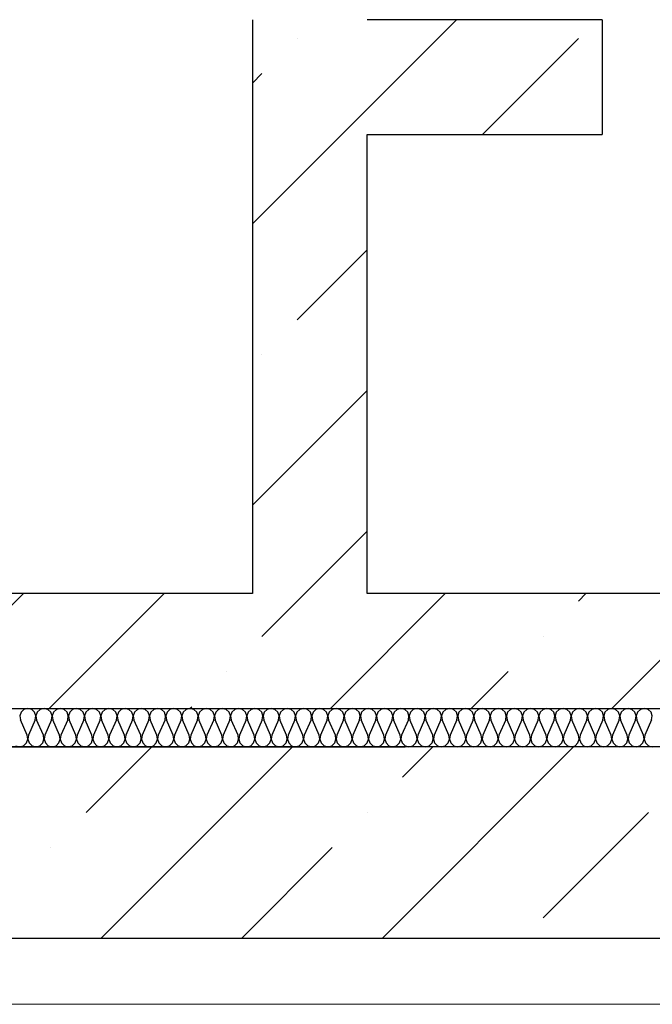
# Model space of a CAD drawing. Units: inches. Extents: x 250344 to 256082, y 105036 to 106256.
# Drawn here: x 253656 to 253672, y 105936 to 105962 of the extents above; entities that cross this region are included whole.
import ezdxf

# ---------------------------------------------------------------- set-up
doc = ezdxf.new("R2010")
doc.units = ezdxf.units.IN
doc.header["$MEASUREMENT"] = 0
for name, color, linetype in [('Exterior Walls', 7, 'Continuous'), ('Furniture & Equipment', 7, 'Continuous'), ('Алексей', 7, 'Continuous'), ('Оповещение', 6, 'Continuous')]:
    doc.layers.add(name, color=color, linetype=linetype)

msp = doc.modelspace()

# ---------------------------------------------------------------- hatches: boundary and pattern name
at = {"layer": 'Exterior Walls'}
h = msp.add_hatch(dxfattribs=at)
h.set_pattern_fill('SOLID___DOT_DASHED', style=0, pattern_type=2)
h.set_pattern_definition([(45, (251721.7715, 104714.5786), (-3.676955, 3.676955), []), (45, (251719.933, 104716.417), (-3.676955, 3.676955), [3.9, -1.3, 0, -1.3])])
h.paths.add_polyline_path([(253671.186, 105958.559), (253671.186, 105961.559), (253662.036, 105961.559), (253662.036, 105958.559)], flags=0)
h = msp.add_hatch(dxfattribs=at)
h.set_pattern_fill('SOLID___DOT_DASHED', style=0, pattern_type=2)
h.set_pattern_definition([(45, (251721.7715, 104714.5786), (-3.676955, 3.676955), []), (45, (251719.933, 104716.417), (-3.676955, 3.676955), [3.9, -1.3, 0, -1.3])])
h.paths.add_polyline_path([(253665.036, 105958.559), (253662.036, 105958.559), (253662.036, 105946.559), (253665.036, 105946.559)], flags=0)
h = msp.add_hatch(dxfattribs=at)
h.set_pattern_fill('SOLID___DOT_DASHED', style=0, pattern_type=2)
h.set_pattern_definition([(45, (251721.7715, 104714.5786), (-3.676955, 3.676955), []), (45, (251719.933, 104716.417), (-3.676955, 3.676955), [3.9, -1.3, 0, -1.3])])
h.paths.add_polyline_path([(253685.446, 105943.559), (253685.446, 105946.559), (253636.836, 105946.559), (253633.836, 105943.559)], flags=0)

# ---------------------------------------------------------------- linework, layer by layer
at = {"layer": 'Exterior Walls', "color": 7, "linetype": 'Continuous'}
for p, q in [((253662.036, 105961.559), (253662.036, 105958.559)), ((253671.186, 105961.559), (253665.036, 105961.559)), ((253671.186, 105961.559), (253671.186, 105958.559)), ((253662.036, 105958.559), (253662.036, 105946.559)), ((253665.036, 105958.559), (253671.186, 105958.559)), ((253665.036, 105946.559), (253665.036, 105958.559)), ((253662.036, 105946.559), (253636.836, 105946.559)), ((253685.446, 105946.559), (253665.036, 105946.559)), ((253633.836, 105943.559), (253690.946, 105943.559)), ((253690.946, 105942.559), (253632.836, 105942.559)), ((253627.836, 105937.559), (253690.946, 105937.559))]:
    msp.add_line(p, q, dxfattribs=at)
at = {"layer": 'Exterior Walls', "color": 7}
for p, q in [((253657.688, 105940.843), (253659.405, 105942.559)), ((253658.082, 105937.559), (253663.082, 105942.559)), ((253665.436, 105937.559), (253670.436, 105942.559)), ((253665.962, 105941.762), (253666.759, 105942.559)), ((253665.042, 105940.843), (253665.042, 105940.843)), ((253669.639, 105938.085), (253672.396, 105940.843)), ((253656.769, 105939.924), (253656.769, 105939.924)), ((253661.759, 105937.559), (253664.123, 105939.924))]:
    msp.add_line(p, q, dxfattribs=at)
at = {"layer": 'Furniture & Equipment', "color": 7, "linetype": 'Continuous'}
for p, q in [((253656.064, 105943.534), (253655.987, 105943.463)), ((253656.165, 105943.559), (253656.064, 105943.534)), ((253656.266, 105943.534), (253656.165, 105943.559)), ((253656.342, 105943.463), (253656.266, 105943.534)), ((253656.488, 105943.534), (253656.411, 105943.463)), ((253656.589, 105943.559), (253656.488, 105943.534)), ((253656.69, 105943.534), (253656.589, 105943.559)), ((253656.766, 105943.463), (253656.69, 105943.534)), ((253656.912, 105943.534), (253656.835, 105943.463)), ((253657.013, 105943.559), (253656.912, 105943.534)), ((253657.114, 105943.534), (253657.013, 105943.559)), ((253657.19, 105943.463), (253657.114, 105943.534)), ((253657.336, 105943.534), (253657.26, 105943.463)), ((253657.437, 105943.559), (253657.336, 105943.534)), ((253657.538, 105943.534), (253657.437, 105943.559)), ((253657.615, 105943.463), (253657.538, 105943.534)), ((253657.76, 105943.534), (253657.684, 105943.463)), ((253657.861, 105943.559), (253657.76, 105943.534)), ((253657.962, 105943.534), (253657.861, 105943.559)), ((253658.039, 105943.463), (253657.962, 105943.534)), ((253658.184, 105943.534), (253658.108, 105943.463)), ((253658.285, 105943.559), (253658.184, 105943.534)), ((253658.386, 105943.534), (253658.285, 105943.559)), ((253658.463, 105943.463), (253658.386, 105943.534)), ((253658.609, 105943.534), (253658.532, 105943.463)), ((253658.71, 105943.559), (253658.609, 105943.534)), ((253658.81, 105943.534), (253658.71, 105943.559)), ((253658.887, 105943.463), (253658.81, 105943.534)), ((253659.033, 105943.534), (253658.956, 105943.463)), ((253659.134, 105943.559), (253659.033, 105943.534)), ((253659.235, 105943.534), (253659.134, 105943.559)), ((253659.311, 105943.463), (253659.235, 105943.534)), ((253659.457, 105943.534), (253659.38, 105943.463)), ((253659.558, 105943.559), (253659.457, 105943.534)), ((253659.659, 105943.534), (253659.558, 105943.559)), ((253659.735, 105943.463), (253659.659, 105943.534)), ((253659.881, 105943.534), (253659.805, 105943.463)), ((253659.982, 105943.559), (253659.881, 105943.534)), ((253660.083, 105943.534), (253659.982, 105943.559)), ((253660.16, 105943.463), (253660.083, 105943.534)), ((253660.305, 105943.534), (253660.229, 105943.463)), ((253660.406, 105943.559), (253660.305, 105943.534)), ((253660.507, 105943.534), (253660.406, 105943.559)), ((253660.584, 105943.463), (253660.507, 105943.534)), ((253660.729, 105943.534), (253660.653, 105943.463)), ((253660.83, 105943.559), (253660.729, 105943.534)), ((253660.931, 105943.534), (253660.83, 105943.559)), ((253661.008, 105943.463), (253660.931, 105943.534)), ((253661.154, 105943.534), (253661.077, 105943.463)), ((253661.255, 105943.559), (253661.154, 105943.534)), ((253661.355, 105943.534), (253661.255, 105943.559)), ((253661.432, 105943.463), (253661.355, 105943.534)), ((253661.578, 105943.534), (253661.501, 105943.463)), ((253661.679, 105943.559), (253661.578, 105943.534)), ((253661.78, 105943.534), (253661.679, 105943.559)), ((253661.856, 105943.463), (253661.78, 105943.534)), ((253662.002, 105943.534), (253661.925, 105943.463)), ((253662.103, 105943.559), (253662.002, 105943.534)), ((253662.204, 105943.534), (253662.103, 105943.559)), ((253662.28, 105943.463), (253662.204, 105943.534)), ((253662.426, 105943.534), (253662.349, 105943.463)), ((253662.527, 105943.559), (253662.426, 105943.534)), ((253662.628, 105943.534), (253662.527, 105943.559)), ((253662.705, 105943.463), (253662.628, 105943.534)), ((253662.85, 105943.534), (253662.774, 105943.463)), ((253662.951, 105943.559), (253662.85, 105943.534)), ((253663.052, 105943.534), (253662.951, 105943.559)), ((253663.129, 105943.463), (253663.052, 105943.534)), ((253663.274, 105943.534), (253663.198, 105943.463)), ((253663.375, 105943.559), (253663.274, 105943.534)), ((253663.476, 105943.534), (253663.375, 105943.559)), ((253663.553, 105943.463), (253663.476, 105943.534)), ((253663.699, 105943.534), (253663.622, 105943.463)), ((253663.799, 105943.559), (253663.699, 105943.534)), ((253663.9, 105943.534), (253663.799, 105943.559)), ((253663.977, 105943.463), (253663.9, 105943.534)), ((253664.123, 105943.534), (253664.046, 105943.463)), ((253664.224, 105943.559), (253664.123, 105943.534)), ((253664.325, 105943.534), (253664.224, 105943.559)), ((253664.401, 105943.463), (253664.325, 105943.534)), ((253664.547, 105943.534), (253664.47, 105943.463)), ((253664.648, 105943.559), (253664.547, 105943.534)), ((253664.749, 105943.534), (253664.648, 105943.559)), ((253664.825, 105943.463), (253664.749, 105943.534)), ((253664.971, 105943.534), (253664.894, 105943.463)), ((253665.072, 105943.559), (253664.971, 105943.534)), ((253665.173, 105943.534), (253665.072, 105943.559)), ((253665.249, 105943.463), (253665.173, 105943.534)), ((253665.395, 105943.534), (253665.319, 105943.463)), ((253665.496, 105943.559), (253665.395, 105943.534)), ((253665.597, 105943.534), (253665.496, 105943.559)), ((253665.674, 105943.463), (253665.597, 105943.534)), ((253665.819, 105943.534), (253665.743, 105943.463)), ((253665.92, 105943.559), (253665.819, 105943.534)), ((253666.021, 105943.534), (253665.92, 105943.559)), ((253666.098, 105943.463), (253666.021, 105943.534)), ((253666.244, 105943.534), (253666.167, 105943.463)), ((253666.344, 105943.559), (253666.244, 105943.534)), ((253666.445, 105943.534), (253666.344, 105943.559)), ((253666.522, 105943.463), (253666.445, 105943.534)), ((253666.668, 105943.534), (253666.591, 105943.463)), ((253666.769, 105943.559), (253666.668, 105943.534)), ((253666.87, 105943.534), (253666.769, 105943.559)), ((253666.946, 105943.463), (253666.87, 105943.534)), ((253667.092, 105943.534), (253667.015, 105943.463)), ((253667.193, 105943.559), (253667.092, 105943.534)), ((253667.294, 105943.534), (253667.193, 105943.559)), ((253667.37, 105943.463), (253667.294, 105943.534)), ((253667.516, 105943.534), (253667.439, 105943.463)), ((253667.617, 105943.559), (253667.516, 105943.534)), ((253667.718, 105943.534), (253667.617, 105943.559)), ((253667.794, 105943.463), (253667.718, 105943.534)), ((253667.94, 105943.534), (253667.864, 105943.463)), ((253668.041, 105943.559), (253667.94, 105943.534)), ((253668.142, 105943.534), (253668.041, 105943.559)), ((253668.219, 105943.463), (253668.142, 105943.534)), ((253668.364, 105943.534), (253668.288, 105943.463)), ((253668.465, 105943.559), (253668.364, 105943.534)), ((253668.566, 105943.534), (253668.465, 105943.559)), ((253668.643, 105943.463), (253668.566, 105943.534)), ((253668.789, 105943.534), (253668.712, 105943.463)), ((253668.889, 105943.559), (253668.789, 105943.534)), ((253668.99, 105943.534), (253668.889, 105943.559)), ((253669.067, 105943.463), (253668.99, 105943.534)), ((253669.213, 105943.534), (253669.136, 105943.463)), ((253669.314, 105943.559), (253669.213, 105943.534)), ((253669.414, 105943.534), (253669.314, 105943.559)), ((253669.491, 105943.463), (253669.414, 105943.534)), ((253669.637, 105943.534), (253669.56, 105943.463)), ((253669.738, 105943.559), (253669.637, 105943.534)), ((253669.839, 105943.534), (253669.738, 105943.559)), ((253669.915, 105943.463), (253669.839, 105943.534)), ((253670.061, 105943.534), (253669.984, 105943.463)), ((253670.162, 105943.559), (253670.061, 105943.534)), ((253670.263, 105943.534), (253670.162, 105943.559)), ((253670.339, 105943.463), (253670.263, 105943.534)), ((253670.485, 105943.534), (253670.409, 105943.463)), ((253670.586, 105943.559), (253670.485, 105943.534)), ((253670.687, 105943.534), (253670.586, 105943.559)), ((253670.764, 105943.463), (253670.687, 105943.534)), ((253670.909, 105943.534), (253670.833, 105943.463)), ((253671.01, 105943.559), (253670.909, 105943.534)), ((253671.111, 105943.534), (253671.01, 105943.559)), ((253671.188, 105943.463), (253671.111, 105943.534)), ((253671.333, 105943.534), (253671.257, 105943.463)), ((253671.434, 105943.559), (253671.333, 105943.534)), ((253671.535, 105943.534), (253671.434, 105943.559)), ((253671.612, 105943.463), (253671.535, 105943.534)), ((253671.758, 105943.534), (253671.681, 105943.463)), ((253671.859, 105943.559), (253671.758, 105943.534)), ((253671.959, 105943.534), (253671.859, 105943.559)), ((253672.036, 105943.463), (253671.959, 105943.534)), ((253672.182, 105943.534), (253672.105, 105943.463)), ((253672.283, 105943.559), (253672.182, 105943.534)), ((253672.384, 105943.534), (253672.283, 105943.559)), ((253672.46, 105943.463), (253672.384, 105943.534)), ((253655.987, 105943.463), (253655.953, 105943.364)), ((253655.953, 105943.364), (253655.97, 105943.261)), ((253656.147, 105942.857), (253655.97, 105943.261)), ((253656.359, 105943.261), (253656.182, 105942.857)), ((253656.376, 105943.364), (253656.342, 105943.463)), ((253656.359, 105943.261), (253656.376, 105943.364)), ((253656.411, 105943.463), (253656.377, 105943.364)), ((253656.377, 105943.364), (253656.394, 105943.261)), ((253656.571, 105942.857), (253656.394, 105943.261)), ((253656.783, 105943.261), (253656.607, 105942.857)), ((253656.8, 105943.364), (253656.766, 105943.463)), ((253656.783, 105943.261), (253656.8, 105943.364)), ((253656.835, 105943.463), (253656.802, 105943.364)), ((253656.802, 105943.364), (253656.819, 105943.261)), ((253656.995, 105942.857), (253656.819, 105943.261)), ((253657.207, 105943.261), (253657.031, 105942.857)), ((253657.224, 105943.364), (253657.19, 105943.463)), ((253657.207, 105943.261), (253657.224, 105943.364)), ((253657.26, 105943.463), (253657.226, 105943.364)), ((253657.226, 105943.364), (253657.243, 105943.261)), ((253657.419, 105942.857), (253657.243, 105943.261)), ((253657.631, 105943.261), (253657.455, 105942.857)), ((253657.648, 105943.364), (253657.615, 105943.463)), ((253657.631, 105943.261), (253657.648, 105943.364)), ((253657.684, 105943.463), (253657.65, 105943.364)), ((253657.65, 105943.364), (253657.667, 105943.261)), ((253657.843, 105942.857), (253657.667, 105943.261)), ((253658.055, 105943.261), (253657.879, 105942.857)), ((253658.073, 105943.364), (253658.039, 105943.463)), ((253658.055, 105943.261), (253658.073, 105943.364)), ((253658.108, 105943.463), (253658.074, 105943.364)), ((253658.074, 105943.364), (253658.091, 105943.261)), ((253658.268, 105942.857), (253658.091, 105943.261)), ((253658.48, 105943.261), (253658.303, 105942.857)), ((253658.497, 105943.364), (253658.463, 105943.463)), ((253658.48, 105943.261), (253658.497, 105943.364)), ((253658.532, 105943.463), (253658.498, 105943.364)), ((253658.498, 105943.364), (253658.515, 105943.261)), ((253658.692, 105942.857), (253658.515, 105943.261)), ((253658.904, 105943.261), (253658.727, 105942.857)), ((253658.921, 105943.364), (253658.887, 105943.463)), ((253658.904, 105943.261), (253658.921, 105943.364)), ((253658.956, 105943.463), (253658.922, 105943.364)), ((253658.922, 105943.364), (253658.939, 105943.261)), ((253659.116, 105942.857), (253658.939, 105943.261)), ((253659.328, 105943.261), (253659.152, 105942.857)), ((253659.345, 105943.364), (253659.311, 105943.463)), ((253659.328, 105943.261), (253659.345, 105943.364)), ((253659.38, 105943.463), (253659.347, 105943.364)), ((253659.347, 105943.364), (253659.364, 105943.261)), ((253659.54, 105942.857), (253659.364, 105943.261)), ((253659.752, 105943.261), (253659.576, 105942.857)), ((253659.769, 105943.364), (253659.735, 105943.463)), ((253659.752, 105943.261), (253659.769, 105943.364)), ((253659.805, 105943.463), (253659.771, 105943.364)), ((253659.771, 105943.364), (253659.788, 105943.261)), ((253659.964, 105942.857), (253659.788, 105943.261)), ((253660.176, 105943.261), (253660, 105942.857)), ((253660.193, 105943.364), (253660.16, 105943.463)), ((253660.176, 105943.261), (253660.193, 105943.364)), ((253660.229, 105943.463), (253660.195, 105943.364)), ((253660.195, 105943.364), (253660.212, 105943.261)), ((253660.388, 105942.857), (253660.212, 105943.261)), ((253660.6, 105943.261), (253660.424, 105942.857)), ((253660.618, 105943.364), (253660.584, 105943.463)), ((253660.6, 105943.261), (253660.618, 105943.364)), ((253660.653, 105943.463), (253660.619, 105943.364)), ((253660.619, 105943.364), (253660.636, 105943.261)), ((253660.813, 105942.857), (253660.636, 105943.261)), ((253661.025, 105943.261), (253660.848, 105942.857)), ((253661.042, 105943.364), (253661.008, 105943.463)), ((253661.025, 105943.261), (253661.042, 105943.364)), ((253661.077, 105943.463), (253661.043, 105943.364)), ((253661.043, 105943.364), (253661.06, 105943.261)), ((253661.237, 105942.857), (253661.06, 105943.261)), ((253661.449, 105943.261), (253661.272, 105942.857)), ((253661.466, 105943.364), (253661.432, 105943.463)), ((253661.449, 105943.261), (253661.466, 105943.364)), ((253661.501, 105943.463), (253661.467, 105943.364)), ((253661.467, 105943.364), (253661.484, 105943.261)), ((253661.661, 105942.857), (253661.484, 105943.261)), ((253661.873, 105943.261), (253661.696, 105942.857)), ((253661.89, 105943.364), (253661.856, 105943.463)), ((253661.873, 105943.261), (253661.89, 105943.364)), ((253661.925, 105943.463), (253661.891, 105943.364)), ((253661.891, 105943.364), (253661.909, 105943.261)), ((253662.085, 105942.857), (253661.909, 105943.261)), ((253662.297, 105943.261), (253662.121, 105942.857)), ((253662.314, 105943.364), (253662.28, 105943.463)), ((253662.297, 105943.261), (253662.314, 105943.364)), ((253662.349, 105943.463), (253662.316, 105943.364)), ((253662.316, 105943.364), (253662.333, 105943.261)), ((253662.509, 105942.857), (253662.333, 105943.261)), ((253662.721, 105943.261), (253662.545, 105942.857)), ((253662.738, 105943.364), (253662.705, 105943.463)), ((253662.721, 105943.261), (253662.738, 105943.364)), ((253662.774, 105943.463), (253662.74, 105943.364)), ((253662.74, 105943.364), (253662.757, 105943.261)), ((253662.933, 105942.857), (253662.757, 105943.261)), ((253663.145, 105943.261), (253662.969, 105942.857)), ((253663.163, 105943.364), (253663.129, 105943.463)), ((253663.145, 105943.261), (253663.163, 105943.364)), ((253663.198, 105943.463), (253663.164, 105943.364)), ((253663.164, 105943.364), (253663.181, 105943.261)), ((253663.358, 105942.857), (253663.181, 105943.261)), ((253663.57, 105943.261), (253663.393, 105942.857)), ((253663.587, 105943.364), (253663.553, 105943.463)), ((253663.57, 105943.261), (253663.587, 105943.364)), ((253663.622, 105943.463), (253663.588, 105943.364)), ((253663.588, 105943.364), (253663.605, 105943.261)), ((253663.782, 105942.857), (253663.605, 105943.261)), ((253663.994, 105943.261), (253663.817, 105942.857)), ((253664.011, 105943.364), (253663.977, 105943.463)), ((253663.994, 105943.261), (253664.011, 105943.364)), ((253664.046, 105943.463), (253664.012, 105943.364)), ((253664.012, 105943.364), (253664.029, 105943.261)), ((253664.206, 105942.857), (253664.029, 105943.261)), ((253664.418, 105943.261), (253664.241, 105942.857)), ((253664.435, 105943.364), (253664.401, 105943.463)), ((253664.418, 105943.261), (253664.435, 105943.364)), ((253664.47, 105943.463), (253664.436, 105943.364)), ((253664.436, 105943.364), (253664.454, 105943.261)), ((253664.63, 105942.857), (253664.454, 105943.261)), ((253664.842, 105943.261), (253664.666, 105942.857)), ((253664.859, 105943.364), (253664.825, 105943.463)), ((253664.842, 105943.261), (253664.859, 105943.364)), ((253664.894, 105943.463), (253664.861, 105943.364)), ((253664.861, 105943.364), (253664.878, 105943.261)), ((253665.054, 105942.857), (253664.878, 105943.261)), ((253665.266, 105943.261), (253665.09, 105942.857)), ((253665.283, 105943.364), (253665.249, 105943.463)), ((253665.266, 105943.261), (253665.283, 105943.364)), ((253665.319, 105943.463), (253665.285, 105943.364)), ((253665.285, 105943.364), (253665.302, 105943.261)), ((253665.478, 105942.857), (253665.302, 105943.261)), ((253665.69, 105943.261), (253665.514, 105942.857)), ((253665.707, 105943.364), (253665.674, 105943.463)), ((253665.69, 105943.261), (253665.707, 105943.364)), ((253665.743, 105943.463), (253665.709, 105943.364)), ((253665.709, 105943.364), (253665.726, 105943.261)), ((253665.902, 105942.857), (253665.726, 105943.261)), ((253666.115, 105943.261), (253665.938, 105942.857)), ((253666.132, 105943.364), (253666.098, 105943.463)), ((253666.115, 105943.261), (253666.132, 105943.364)), ((253666.167, 105943.463), (253666.133, 105943.364)), ((253666.133, 105943.364), (253666.15, 105943.261)), ((253666.327, 105942.857), (253666.15, 105943.261)), ((253666.539, 105943.261), (253666.362, 105942.857)), ((253666.556, 105943.364), (253666.522, 105943.463)), ((253666.539, 105943.261), (253666.556, 105943.364)), ((253666.591, 105943.463), (253666.557, 105943.364)), ((253666.557, 105943.364), (253666.574, 105943.261)), ((253666.751, 105942.857), (253666.574, 105943.261)), ((253666.963, 105943.261), (253666.786, 105942.857)), ((253666.98, 105943.364), (253666.946, 105943.463)), ((253666.963, 105943.261), (253666.98, 105943.364)), ((253667.015, 105943.463), (253666.981, 105943.364)), ((253666.981, 105943.364), (253666.998, 105943.261)), ((253667.175, 105942.857), (253666.998, 105943.261)), ((253667.387, 105943.261), (253667.211, 105942.857)), ((253667.404, 105943.364), (253667.37, 105943.463)), ((253667.387, 105943.261), (253667.404, 105943.364)), ((253667.439, 105943.463), (253667.406, 105943.364)), ((253667.406, 105943.364), (253667.423, 105943.261)), ((253667.599, 105942.857), (253667.423, 105943.261)), ((253667.811, 105943.261), (253667.635, 105942.857)), ((253667.828, 105943.364), (253667.794, 105943.463)), ((253667.811, 105943.261), (253667.828, 105943.364)), ((253667.864, 105943.463), (253667.83, 105943.364)), ((253667.83, 105943.364), (253667.847, 105943.261)), ((253668.023, 105942.857), (253667.847, 105943.261)), ((253668.235, 105943.261), (253668.059, 105942.857)), ((253668.252, 105943.364), (253668.219, 105943.463)), ((253668.235, 105943.261), (253668.252, 105943.364)), ((253668.288, 105943.463), (253668.254, 105943.364)), ((253668.254, 105943.364), (253668.271, 105943.261)), ((253668.447, 105942.857), (253668.271, 105943.261)), ((253668.66, 105943.261), (253668.483, 105942.857)), ((253668.677, 105943.364), (253668.643, 105943.463)), ((253668.66, 105943.261), (253668.677, 105943.364)), ((253668.712, 105943.463), (253668.678, 105943.364)), ((253668.678, 105943.364), (253668.695, 105943.261)), ((253668.872, 105942.857), (253668.695, 105943.261)), ((253669.084, 105943.261), (253668.907, 105942.857)), ((253669.101, 105943.364), (253669.067, 105943.463)), ((253669.084, 105943.261), (253669.101, 105943.364)), ((253669.136, 105943.463), (253669.102, 105943.364)), ((253669.102, 105943.364), (253669.119, 105943.261)), ((253669.296, 105942.857), (253669.119, 105943.261)), ((253669.508, 105943.261), (253669.331, 105942.857)), ((253669.525, 105943.364), (253669.491, 105943.463)), ((253669.508, 105943.261), (253669.525, 105943.364)), ((253669.56, 105943.463), (253669.526, 105943.364)), ((253669.526, 105943.364), (253669.543, 105943.261)), ((253669.72, 105942.857), (253669.543, 105943.261)), ((253669.932, 105943.261), (253669.756, 105942.857)), ((253669.949, 105943.364), (253669.915, 105943.463)), ((253669.932, 105943.261), (253669.949, 105943.364)), ((253669.984, 105943.463), (253669.951, 105943.364)), ((253669.951, 105943.364), (253669.968, 105943.261)), ((253670.144, 105942.857), (253669.968, 105943.261)), ((253670.356, 105943.261), (253670.18, 105942.857)), ((253670.373, 105943.364), (253670.339, 105943.463)), ((253670.356, 105943.261), (253670.373, 105943.364)), ((253670.409, 105943.463), (253670.375, 105943.364)), ((253670.375, 105943.364), (253670.392, 105943.261)), ((253670.568, 105942.857), (253670.392, 105943.261)), ((253670.78, 105943.261), (253670.604, 105942.857)), ((253670.797, 105943.364), (253670.764, 105943.463)), ((253670.78, 105943.261), (253670.797, 105943.364)), ((253670.833, 105943.463), (253670.799, 105943.364)), ((253670.799, 105943.364), (253670.816, 105943.261)), ((253670.992, 105942.857), (253670.816, 105943.261)), ((253671.204, 105943.261), (253671.028, 105942.857)), ((253671.222, 105943.364), (253671.188, 105943.463)), ((253671.204, 105943.261), (253671.222, 105943.364)), ((253671.257, 105943.463), (253671.223, 105943.364)), ((253671.223, 105943.364), (253671.24, 105943.261)), ((253671.417, 105942.857), (253671.24, 105943.261)), ((253671.629, 105943.261), (253671.452, 105942.857)), ((253671.646, 105943.364), (253671.612, 105943.463)), ((253671.629, 105943.261), (253671.646, 105943.364)), ((253671.681, 105943.463), (253671.647, 105943.364)), ((253671.647, 105943.364), (253671.664, 105943.261)), ((253671.841, 105942.857), (253671.664, 105943.261)), ((253672.053, 105943.261), (253671.876, 105942.857)), ((253672.07, 105943.364), (253672.036, 105943.463)), ((253672.053, 105943.261), (253672.07, 105943.364)), ((253672.105, 105943.463), (253672.071, 105943.364)), ((253672.071, 105943.364), (253672.088, 105943.261)), ((253672.265, 105942.857), (253672.088, 105943.261)), ((253672.477, 105943.261), (253672.301, 105942.857)), ((253672.494, 105943.364), (253672.46, 105943.463)), ((253672.477, 105943.261), (253672.494, 105943.364)), ((253656.13, 105942.656), (253656.164, 105942.754)), ((253656.164, 105942.754), (253656.147, 105942.857)), ((253656.182, 105942.857), (253656.165, 105942.754)), ((253656.165, 105942.754), (253656.199, 105942.656)), ((253656.554, 105942.656), (253656.588, 105942.754)), ((253656.588, 105942.754), (253656.571, 105942.857)), ((253656.607, 105942.857), (253656.589, 105942.754)), ((253656.589, 105942.754), (253656.623, 105942.656)), ((253656.978, 105942.656), (253657.012, 105942.754)), ((253657.012, 105942.754), (253656.995, 105942.857)), ((253657.031, 105942.857), (253657.014, 105942.754)), ((253657.014, 105942.754), (253657.047, 105942.656)), ((253657.403, 105942.656), (253657.436, 105942.754)), ((253657.436, 105942.754), (253657.419, 105942.857)), ((253657.455, 105942.857), (253657.438, 105942.754)), ((253657.438, 105942.754), (253657.472, 105942.656)), ((253657.827, 105942.656), (253657.86, 105942.754)), ((253657.86, 105942.754), (253657.843, 105942.857)), ((253657.879, 105942.857), (253657.862, 105942.754)), ((253657.862, 105942.754), (253657.896, 105942.656)), ((253658.251, 105942.656), (253658.285, 105942.754)), ((253658.285, 105942.754), (253658.268, 105942.857)), ((253658.303, 105942.857), (253658.286, 105942.754)), ((253658.286, 105942.754), (253658.32, 105942.656)), ((253658.675, 105942.656), (253658.709, 105942.754)), ((253658.709, 105942.754), (253658.692, 105942.857)), ((253658.727, 105942.857), (253658.71, 105942.754)), ((253658.71, 105942.754), (253658.744, 105942.656)), ((253659.099, 105942.656), (253659.133, 105942.754)), ((253659.133, 105942.754), (253659.116, 105942.857)), ((253659.152, 105942.857), (253659.134, 105942.754)), ((253659.134, 105942.754), (253659.168, 105942.656)), ((253659.523, 105942.656), (253659.557, 105942.754)), ((253659.557, 105942.754), (253659.54, 105942.857)), ((253659.576, 105942.857), (253659.559, 105942.754)), ((253659.559, 105942.754), (253659.592, 105942.656)), ((253659.947, 105942.656), (253659.981, 105942.754)), ((253659.981, 105942.754), (253659.964, 105942.857)), ((253660, 105942.857), (253659.983, 105942.754)), ((253659.983, 105942.754), (253660.017, 105942.656)), ((253660.372, 105942.656), (253660.405, 105942.754)), ((253660.405, 105942.754), (253660.388, 105942.857)), ((253660.424, 105942.857), (253660.407, 105942.754)), ((253660.407, 105942.754), (253660.441, 105942.656)), ((253660.796, 105942.656), (253660.83, 105942.754)), ((253660.83, 105942.754), (253660.813, 105942.857)), ((253660.848, 105942.857), (253660.831, 105942.754)), ((253660.831, 105942.754), (253660.865, 105942.656)), ((253661.22, 105942.656), (253661.254, 105942.754)), ((253661.254, 105942.754), (253661.237, 105942.857)), ((253661.272, 105942.857), (253661.255, 105942.754)), ((253661.255, 105942.754), (253661.289, 105942.656)), ((253661.644, 105942.656), (253661.678, 105942.754)), ((253661.678, 105942.754), (253661.661, 105942.857)), ((253661.696, 105942.857), (253661.679, 105942.754)), ((253661.679, 105942.754), (253661.713, 105942.656)), ((253662.068, 105942.656), (253662.102, 105942.754)), ((253662.102, 105942.754), (253662.085, 105942.857)), ((253662.121, 105942.857), (253662.104, 105942.754)), ((253662.104, 105942.754), (253662.137, 105942.656)), ((253662.492, 105942.656), (253662.526, 105942.754)), ((253662.526, 105942.754), (253662.509, 105942.857)), ((253662.545, 105942.857), (253662.528, 105942.754)), ((253662.528, 105942.754), (253662.562, 105942.656)), ((253662.917, 105942.656), (253662.95, 105942.754)), ((253662.95, 105942.754), (253662.933, 105942.857)), ((253662.969, 105942.857), (253662.952, 105942.754)), ((253662.952, 105942.754), (253662.986, 105942.656)), ((253663.341, 105942.656), (253663.375, 105942.754)), ((253663.375, 105942.754), (253663.358, 105942.857)), ((253663.393, 105942.857), (253663.376, 105942.754)), ((253663.376, 105942.754), (253663.41, 105942.656)), ((253663.765, 105942.656), (253663.799, 105942.754)), ((253663.799, 105942.754), (253663.782, 105942.857)), ((253663.817, 105942.857), (253663.8, 105942.754)), ((253663.8, 105942.754), (253663.834, 105942.656)), ((253664.189, 105942.656), (253664.223, 105942.754)), ((253664.223, 105942.754), (253664.206, 105942.857)), ((253664.241, 105942.857), (253664.224, 105942.754)), ((253664.224, 105942.754), (253664.258, 105942.656)), ((253664.613, 105942.656), (253664.647, 105942.754)), ((253664.647, 105942.754), (253664.63, 105942.857)), ((253664.666, 105942.857), (253664.649, 105942.754)), ((253664.649, 105942.754), (253664.682, 105942.656)), ((253665.037, 105942.656), (253665.071, 105942.754)), ((253665.071, 105942.754), (253665.054, 105942.857)), ((253665.09, 105942.857), (253665.073, 105942.754)), ((253665.073, 105942.754), (253665.107, 105942.656)), ((253665.462, 105942.656), (253665.495, 105942.754)), ((253665.495, 105942.754), (253665.478, 105942.857)), ((253665.514, 105942.857), (253665.497, 105942.754)), ((253665.497, 105942.754), (253665.531, 105942.656)), ((253665.886, 105942.656), (253665.92, 105942.754)), ((253665.92, 105942.754), (253665.902, 105942.857)), ((253665.938, 105942.857), (253665.921, 105942.754)), ((253665.921, 105942.754), (253665.955, 105942.656)), ((253666.31, 105942.656), (253666.344, 105942.754)), ((253666.344, 105942.754), (253666.327, 105942.857)), ((253666.362, 105942.857), (253666.345, 105942.754)), ((253666.345, 105942.754), (253666.379, 105942.656)), ((253666.734, 105942.656), (253666.768, 105942.754)), ((253666.768, 105942.754), (253666.751, 105942.857)), ((253666.786, 105942.857), (253666.769, 105942.754)), ((253666.769, 105942.754), (253666.803, 105942.656)), ((253667.158, 105942.656), (253667.192, 105942.754)), ((253667.192, 105942.754), (253667.175, 105942.857)), ((253667.211, 105942.857), (253667.194, 105942.754)), ((253667.194, 105942.754), (253667.227, 105942.656)), ((253667.582, 105942.656), (253667.616, 105942.754)), ((253667.616, 105942.754), (253667.599, 105942.857)), ((253667.635, 105942.857), (253667.618, 105942.754)), ((253667.618, 105942.754), (253667.651, 105942.656)), ((253668.007, 105942.656), (253668.04, 105942.754)), ((253668.04, 105942.754), (253668.023, 105942.857)), ((253668.059, 105942.857), (253668.042, 105942.754)), ((253668.042, 105942.754), (253668.076, 105942.656)), ((253668.431, 105942.656), (253668.465, 105942.754)), ((253668.465, 105942.754), (253668.447, 105942.857)), ((253668.483, 105942.857), (253668.466, 105942.754)), ((253668.466, 105942.754), (253668.5, 105942.656)), ((253668.855, 105942.656), (253668.889, 105942.754)), ((253668.889, 105942.754), (253668.872, 105942.857)), ((253668.907, 105942.857), (253668.89, 105942.754)), ((253668.89, 105942.754), (253668.924, 105942.656)), ((253669.279, 105942.656), (253669.313, 105942.754)), ((253669.313, 105942.754), (253669.296, 105942.857)), ((253669.331, 105942.857), (253669.314, 105942.754)), ((253669.314, 105942.754), (253669.348, 105942.656)), ((253669.703, 105942.656), (253669.737, 105942.754)), ((253669.737, 105942.754), (253669.72, 105942.857)), ((253669.756, 105942.857), (253669.738, 105942.754)), ((253669.738, 105942.754), (253669.772, 105942.656)), ((253670.127, 105942.656), (253670.161, 105942.754)), ((253670.161, 105942.754), (253670.144, 105942.857)), ((253670.18, 105942.857), (253670.163, 105942.754)), ((253670.163, 105942.754), (253670.196, 105942.656)), ((253670.551, 105942.656), (253670.585, 105942.754)), ((253670.585, 105942.754), (253670.568, 105942.857)), ((253670.604, 105942.857), (253670.587, 105942.754)), ((253670.587, 105942.754), (253670.621, 105942.656)), ((253670.976, 105942.656), (253671.009, 105942.754)), ((253671.009, 105942.754), (253670.992, 105942.857)), ((253671.028, 105942.857), (253671.011, 105942.754)), ((253671.011, 105942.754), (253671.045, 105942.656)), ((253671.4, 105942.656), (253671.434, 105942.754)), ((253671.434, 105942.754), (253671.417, 105942.857)), ((253671.452, 105942.857), (253671.435, 105942.754)), ((253671.435, 105942.754), (253671.469, 105942.656)), ((253671.824, 105942.656), (253671.858, 105942.754)), ((253671.858, 105942.754), (253671.841, 105942.857)), ((253671.876, 105942.857), (253671.859, 105942.754)), ((253671.859, 105942.754), (253671.893, 105942.656)), ((253672.248, 105942.656), (253672.282, 105942.754)), ((253672.282, 105942.754), (253672.265, 105942.857)), ((253672.301, 105942.857), (253672.283, 105942.754)), ((253672.283, 105942.754), (253672.317, 105942.656)), ((253655.852, 105942.585), (253655.953, 105942.559)), ((253655.953, 105942.559), (253656.053, 105942.585)), ((253656.053, 105942.585), (253656.13, 105942.656)), ((253656.199, 105942.656), (253656.276, 105942.585)), ((253656.276, 105942.585), (253656.377, 105942.559)), ((253656.377, 105942.559), (253656.478, 105942.585)), ((253656.478, 105942.585), (253656.554, 105942.656)), ((253656.623, 105942.656), (253656.7, 105942.585)), ((253656.7, 105942.585), (253656.801, 105942.559)), ((253656.801, 105942.559), (253656.902, 105942.585)), ((253656.902, 105942.585), (253656.978, 105942.656)), ((253657.047, 105942.656), (253657.124, 105942.585)), ((253657.124, 105942.585), (253657.225, 105942.559)), ((253657.225, 105942.559), (253657.326, 105942.585)), ((253657.326, 105942.585), (253657.403, 105942.656)), ((253657.472, 105942.656), (253657.548, 105942.585)), ((253657.548, 105942.585), (253657.649, 105942.559)), ((253657.649, 105942.559), (253657.75, 105942.585)), ((253657.75, 105942.585), (253657.827, 105942.656)), ((253657.896, 105942.656), (253657.972, 105942.585)), ((253657.972, 105942.585), (253658.073, 105942.559)), ((253658.073, 105942.559), (253658.174, 105942.585)), ((253658.174, 105942.585), (253658.251, 105942.656)), ((253658.32, 105942.656), (253658.397, 105942.585)), ((253658.397, 105942.585), (253658.497, 105942.559)), ((253658.497, 105942.559), (253658.598, 105942.585)), ((253658.598, 105942.585), (253658.675, 105942.656)), ((253658.744, 105942.656), (253658.821, 105942.585)), ((253658.821, 105942.585), (253658.922, 105942.559)), ((253658.922, 105942.559), (253659.023, 105942.585)), ((253659.023, 105942.585), (253659.099, 105942.656)), ((253659.168, 105942.656), (253659.245, 105942.585)), ((253659.245, 105942.585), (253659.346, 105942.559)), ((253659.346, 105942.559), (253659.447, 105942.585)), ((253659.447, 105942.585), (253659.523, 105942.656)), ((253659.592, 105942.656), (253659.669, 105942.585)), ((253659.669, 105942.585), (253659.77, 105942.559)), ((253659.77, 105942.559), (253659.871, 105942.585)), ((253659.871, 105942.585), (253659.947, 105942.656)), ((253660.017, 105942.656), (253660.093, 105942.585)), ((253660.093, 105942.585), (253660.194, 105942.559)), ((253660.194, 105942.559), (253660.295, 105942.585)), ((253660.295, 105942.585), (253660.372, 105942.656)), ((253660.441, 105942.656), (253660.517, 105942.585)), ((253660.517, 105942.585), (253660.618, 105942.559)), ((253660.618, 105942.559), (253660.719, 105942.585)), ((253660.719, 105942.585), (253660.796, 105942.656)), ((253660.865, 105942.656), (253660.942, 105942.585)), ((253660.942, 105942.585), (253661.042, 105942.559)), ((253661.042, 105942.559), (253661.143, 105942.585)), ((253661.143, 105942.585), (253661.22, 105942.656)), ((253661.289, 105942.656), (253661.366, 105942.585)), ((253661.366, 105942.585), (253661.467, 105942.559)), ((253661.467, 105942.559), (253661.568, 105942.585)), ((253661.568, 105942.585), (253661.644, 105942.656)), ((253661.713, 105942.656), (253661.79, 105942.585)), ((253661.79, 105942.585), (253661.891, 105942.559)), ((253661.891, 105942.559), (253661.992, 105942.585)), ((253661.992, 105942.585), (253662.068, 105942.656)), ((253662.137, 105942.656), (253662.214, 105942.585)), ((253662.214, 105942.585), (253662.315, 105942.559)), ((253662.315, 105942.559), (253662.416, 105942.585)), ((253662.416, 105942.585), (253662.492, 105942.656)), ((253662.562, 105942.656), (253662.638, 105942.585)), ((253662.638, 105942.585), (253662.739, 105942.559)), ((253662.739, 105942.559), (253662.84, 105942.585)), ((253662.84, 105942.585), (253662.917, 105942.656)), ((253662.986, 105942.656), (253663.062, 105942.585)), ((253663.062, 105942.585), (253663.163, 105942.559)), ((253663.163, 105942.559), (253663.264, 105942.585)), ((253663.264, 105942.585), (253663.341, 105942.656)), ((253663.41, 105942.656), (253663.486, 105942.585)), ((253663.486, 105942.585), (253663.587, 105942.559)), ((253663.587, 105942.559), (253663.688, 105942.585)), ((253663.688, 105942.585), (253663.765, 105942.656)), ((253663.834, 105942.656), (253663.911, 105942.585)), ((253663.911, 105942.585), (253664.012, 105942.559)), ((253664.012, 105942.559), (253664.112, 105942.585)), ((253664.112, 105942.585), (253664.189, 105942.656)), ((253664.258, 105942.656), (253664.335, 105942.585)), ((253664.335, 105942.585), (253664.436, 105942.559)), ((253664.436, 105942.559), (253664.537, 105942.585)), ((253664.537, 105942.585), (253664.613, 105942.656)), ((253664.682, 105942.656), (253664.759, 105942.585)), ((253664.759, 105942.585), (253664.86, 105942.559)), ((253664.86, 105942.559), (253664.961, 105942.585)), ((253664.961, 105942.585), (253665.037, 105942.656)), ((253665.107, 105942.656), (253665.183, 105942.585)), ((253665.183, 105942.585), (253665.284, 105942.559)), ((253665.284, 105942.559), (253665.385, 105942.585)), ((253665.385, 105942.585), (253665.462, 105942.656)), ((253665.531, 105942.656), (253665.607, 105942.585)), ((253665.607, 105942.585), (253665.708, 105942.559)), ((253665.708, 105942.559), (253665.809, 105942.585)), ((253665.809, 105942.585), (253665.886, 105942.656)), ((253665.955, 105942.656), (253666.031, 105942.585)), ((253666.031, 105942.585), (253666.132, 105942.559)), ((253666.132, 105942.559), (253666.233, 105942.585)), ((253666.233, 105942.585), (253666.31, 105942.656)), ((253666.379, 105942.656), (253666.456, 105942.585)), ((253666.456, 105942.585), (253666.557, 105942.559)), ((253666.557, 105942.559), (253666.657, 105942.585)), ((253666.657, 105942.585), (253666.734, 105942.656)), ((253666.803, 105942.656), (253666.88, 105942.585)), ((253666.88, 105942.585), (253666.981, 105942.559)), ((253666.981, 105942.559), (253667.082, 105942.585)), ((253667.082, 105942.585), (253667.158, 105942.656)), ((253667.227, 105942.656), (253667.304, 105942.585)), ((253667.304, 105942.585), (253667.405, 105942.559)), ((253667.405, 105942.559), (253667.506, 105942.585)), ((253667.506, 105942.585), (253667.582, 105942.656)), ((253667.651, 105942.656), (253667.728, 105942.585)), ((253667.728, 105942.585), (253667.829, 105942.559)), ((253667.829, 105942.559), (253667.93, 105942.585)), ((253667.93, 105942.585), (253668.007, 105942.656)), ((253668.076, 105942.656), (253668.152, 105942.585)), ((253668.152, 105942.585), (253668.253, 105942.559)), ((253668.253, 105942.559), (253668.354, 105942.585)), ((253668.354, 105942.585), (253668.431, 105942.656)), ((253668.5, 105942.656), (253668.576, 105942.585)), ((253668.576, 105942.585), (253668.677, 105942.559)), ((253668.677, 105942.559), (253668.778, 105942.585)), ((253668.778, 105942.585), (253668.855, 105942.656)), ((253668.924, 105942.656), (253669.001, 105942.585)), ((253669.001, 105942.585), (253669.101, 105942.559)), ((253669.101, 105942.559), (253669.202, 105942.585)), ((253669.202, 105942.585), (253669.279, 105942.656)), ((253669.348, 105942.656), (253669.425, 105942.585)), ((253669.425, 105942.585), (253669.526, 105942.559)), ((253669.526, 105942.559), (253669.627, 105942.585)), ((253669.627, 105942.585), (253669.703, 105942.656)), ((253669.772, 105942.656), (253669.849, 105942.585)), ((253669.849, 105942.585), (253669.95, 105942.559)), ((253669.95, 105942.559), (253670.051, 105942.585)), ((253670.051, 105942.585), (253670.127, 105942.656)), ((253670.196, 105942.656), (253670.273, 105942.585)), ((253670.273, 105942.585), (253670.374, 105942.559)), ((253670.374, 105942.559), (253670.475, 105942.585)), ((253670.475, 105942.585), (253670.551, 105942.656)), ((253670.621, 105942.656), (253670.697, 105942.585)), ((253670.697, 105942.585), (253670.798, 105942.559)), ((253670.798, 105942.559), (253670.899, 105942.585)), ((253670.899, 105942.585), (253670.976, 105942.656)), ((253671.045, 105942.656), (253671.121, 105942.585)), ((253671.121, 105942.585), (253671.222, 105942.559)), ((253671.222, 105942.559), (253671.323, 105942.585)), ((253671.323, 105942.585), (253671.4, 105942.656)), ((253671.469, 105942.656), (253671.546, 105942.585)), ((253671.546, 105942.585), (253671.646, 105942.559)), ((253671.646, 105942.559), (253671.747, 105942.585)), ((253671.747, 105942.585), (253671.824, 105942.656)), ((253671.893, 105942.656), (253671.97, 105942.585)), ((253671.97, 105942.585), (253672.071, 105942.559)), ((253672.071, 105942.559), (253672.172, 105942.585)), ((253672.172, 105942.585), (253672.248, 105942.656)), ((253672.317, 105942.656), (253672.394, 105942.585)), ((253672.394, 105942.585), (253672.495, 105942.559))]:
    msp.add_line(p, q, dxfattribs=at)
at = {"layer": 'Алексей', "color": 7, "linetype": 'Continuous'}
msp.add_line((253632.836, 105942.559), (253666.036, 105942.559), dxfattribs=at)
at = {"layer": 'Оповещение', "color": 7, "linetype": 'Continuous', "lineweight": 20}
msp.add_line((253559.17, 105935.827), (253776.6, 105935.827), dxfattribs=at)

doc.saveas('drawing.dxf')
